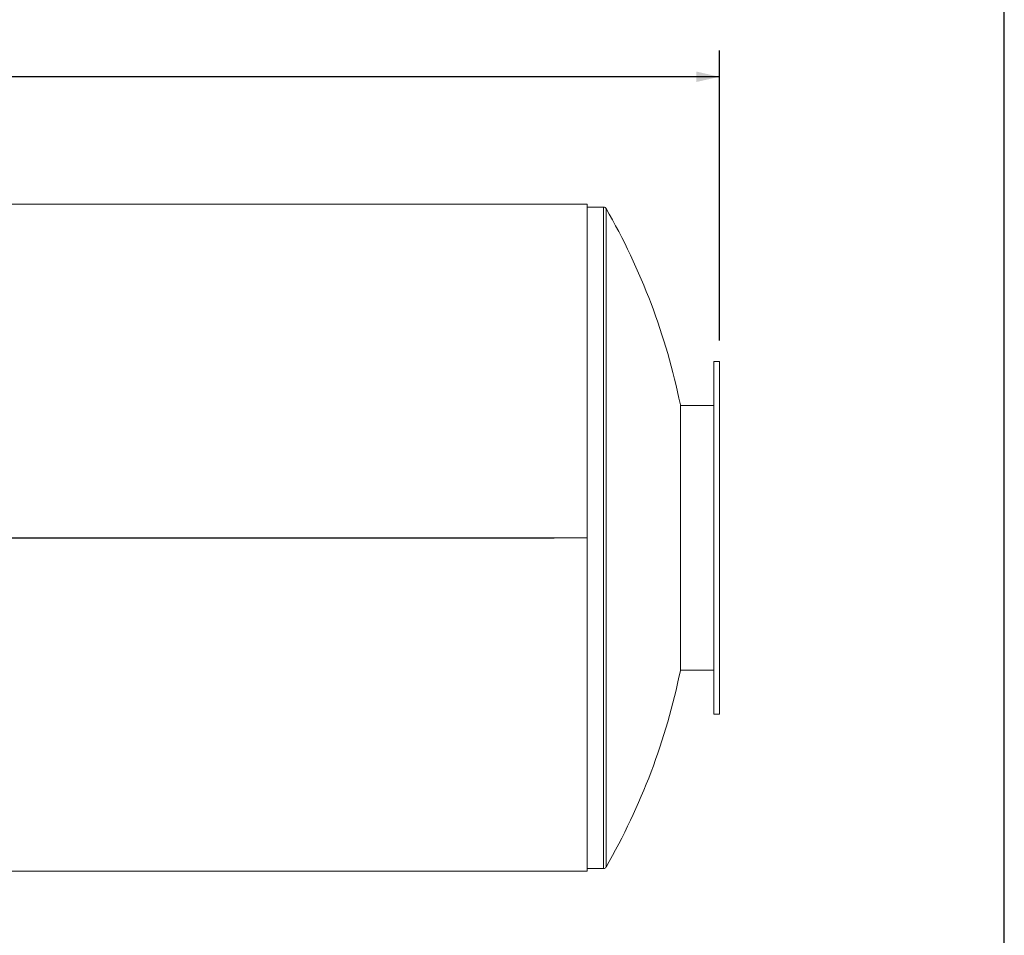
# Model space of a CAD drawing. Units: inches. Extents: x 19 to 399, y 19 to 299.
# Drawn here: x 310 to 399, y 102 to 185 of the extents above; entities that cross this region are included whole.
import ezdxf

# ---------------------------------------------------------------- set-up
doc = ezdxf.new("R2010")
doc.units = ezdxf.units.IN
doc.header["$LTSCALE"] = 38
doc.header["$MEASUREMENT"] = 0
doc.layers.add('FORMAT', color=7, linetype='Continuous')
doc.styles.add('SLDTEXTSTYLE0', font='TXT', dxfattribs={"width": 0.75})
doc.dimstyles.new('SLDDIMSTYLE2', dxfattribs={"dimtxt": 3.166667, "dimasz": 2.09, "dimexe": 0, "dimexo": 0.0625, "dimgap": 0.791667, "dimtad": 0, "dimtih": 1, "dimtoh": 1, "dimdec": 3, "dimrnd": 1e-09, "dimzin": 4, "dimdsep": 46, "dimtxsty": 'SLDTEXTSTYLE0', "dimsah": 1, "dimcen": 0.09, "dimadec": 0, "dimazin": 1, "dimtfac": 1, "dimtdec": 4, "dimtofl": 0, "dimtmove": 0, "dimatfit": 3, "dimfxl": 0, "dimfrac": 2, "dimtolj": 1, "dimtzin": 12, "dimarcsym": 0})

# ---------------------------------------------------------------- blocks, each defined once
blk = doc.blocks.new('_D_1')
at = {"layer": 'FORMAT'}
for p, q in [((213.146, 156.02), (213.146, 182.31)), ((373.146, 156.02), (373.146, 182.31)), ((213.146, 179.935), (285.543, 179.935)), ((373.146, 179.935), (300.749, 179.935))]:
    blk.add_line(p, q, dxfattribs=at)
for points in [[(213.146, 179.935), (215.236, 179.46), (215.236, 180.41)], [(373.146, 179.935), (371.056, 180.41), (371.056, 179.46)]]:
    blk.add_solid(points, dxfattribs=at)
at = {"layer": 'FORMAT', "insert": (285.543, 181.502), "char_height": 3.1667, "attachment_point": 1, "style": 'SLDTEXTSTYLE0'}
blk.add_mtext('160.000', dxfattribs=at)

msp = doc.modelspace()

# ---------------------------------------------------------------- linework, layer by layer
at = {"color": 7, "linetype": 'Continuous', "lineweight": 15}
for p, q in [((361.1457, 168.3746), (225.1457, 168.3746)), ((361.1457, 138.1204), (361.1457, 168.3746)), ((362.6457, 168.1199), (361.1457, 168.1199)), ((373.1457, 154.1199), (372.6457, 154.1199)), ((372.6457, 154.1199), (372.6457, 138.1199)), ((373.1457, 154.1199), (373.1457, 138.1199)), ((369.6037, 150.1824), (369.6037, 126.0574)), ((372.6457, 150.1199), (369.6037, 150.1199)), ((361.1457, 138.1204), (225.1457, 138.1204)), ((361.1457, 138.1204), (225.1457, 138.1204)), ((361.1457, 138.1194), (225.1457, 138.1194)), ((361.1457, 138.1194), (225.1457, 138.1194)), ((361.1457, 138.1204), (361.1457, 138.1204)), ((361.1457, 138.1194), (361.1457, 138.1194)), ((361.1457, 107.8652), (361.1457, 138.1194)), ((372.6457, 138.1199), (372.6457, 122.1199)), ((373.1457, 138.1199), (373.1457, 122.1199)), ((369.6037, 126.1199), (372.6457, 126.1199)), ((372.6457, 122.1199), (373.1457, 122.1199)), ((361.1457, 108.1199), (362.6457, 108.1199)), ((225.1457, 107.8652), (361.1457, 107.8652))]:
    msp.add_line(p, q, dxfattribs=at)
at = {"color": 8, "linetype": 'Continuous', "lineweight": 15}
for p, q in [((362.6457, 168.1199), (362.6457, 108.1199)), ((362.8625, 167.9943), (362.8625, 108.2454))]:
    msp.add_line(p, q, dxfattribs=at)
at = {"color": 7, "linetype": 'Continuous', "lineweight": 15}
for centre, radius, start, end in [((362.6457, 167.8699), 0.25, 29.861687, 90), ((310.8287, 138.1199), 60, 11.597879, 29.861687), ((310.8287, 138.1199), 60, 330.138313, 348.402121), ((362.6457, 108.3699), 0.25, 270, 330.138313)]:
    msp.add_arc(centre, radius, start, end, dxfattribs=at)
at = {"layer": 'FORMAT'}
for p, q in [((398.9999, 19.0001), (398.9999, 299.2501)), ((228.1457, 138.1199), (358.1457, 138.1199)), ((228.1457, 138.1199), (358.1457, 138.1199))]:
    msp.add_line(p, q, dxfattribs=at)

# ---------------------------------------------------------------- dimensions: what is measured, and where the dimension line sits
dim = msp.add_linear_dim(base=(213.1457, 179.9354), p1=(373.1457, 154.1199), p2=(213.1457, 154.1199), dimstyle='SLDDIMSTYLE2', dxfattribs=at)
dim.commit()
dim.dimension.update_dxf_attribs({"geometry": '_D_1', "text_midpoint": (293.1457, 179.9354), "dimtype": 160})

doc.saveas('drawing.dxf')
